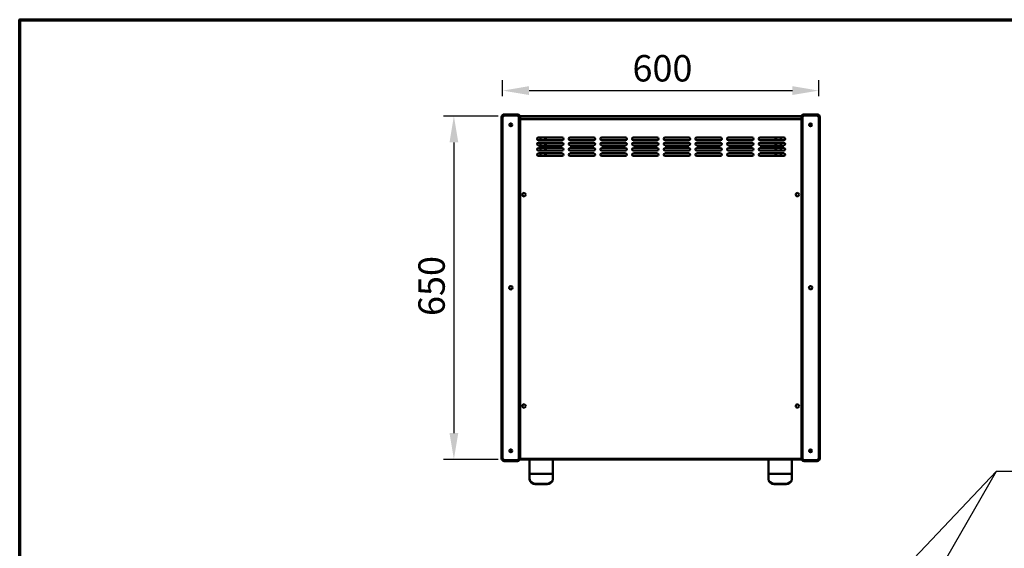
# Model space of a CAD drawing. Units: millimetres. Extents: x 65 to 5840, y 100 to 4100.
# Drawn here: x 100 to 1965, y 3100 to 4100 of the extents above; entities that cross this region are included whole.
import ezdxf

# ---------------------------------------------------------------- set-up
doc = ezdxf.new("R2010")
doc.units = ezdxf.units.MM
doc.header["$LTSCALE"] = 20
for name, color, linetype, lineweight in [('Border (ISO)', 7, 'Continuous', 70), ('Dimension (ISO)', 7, 'Continuous', 25), ('Symbol (ISO)', 7, 'Continuous', 25), ('Visible (ISO)', 7, 'Continuous', 50)]:
    doc.layers.add(name, color=color, linetype=linetype, lineweight=lineweight)
doc.styles.add('Note Text (ISO)', font='tahoma.ttf')
doc.dimstyles.new('Default (ISO)', dxfattribs={"dimscale": 20, "dimtxt": 2.5, "dimasz": 2.5, "dimexe": 1, "dimexo": 2, "dimgap": 0.762, "dimtad": 1, "dimtoh": 1, "dimdec": 1, "dimrnd": 1e-08, "dimzin": 0, "dimdsep": 46, "dimtxsty": 'Note Text (ISO)', "dimcen": 0.09, "dimdle": 10, "dimclrd": 256, "dimclre": 256, "dimclrt": 256, "dimadec": 1, "dimazin": 0, "dimtfac": 1.40208, "dimtmove": 0, "dimatfit": 3, "dimfxl": 1, "dimtolj": 1, "dimtzin": 0, "dimlwd": -1, "dimlwe": -1, "dimarcsym": 0})
doc.dimstyles.new('Default - Method 1b (ISO)$7', dxfattribs={"dimscale": 20, "dimtxt": 2.5, "dimasz": 2.5, "dimexe": 3.175, "dimexo": 0, "dimgap": 0.762, "dimtad": 1, "dimtoh": 1, "dimrnd": 1e-08, "dimtxsty": 'Note Text (ISO)', "dimcen": 0.09, "dimdle": 10, "dimclrd": 256, "dimclre": 256, "dimclrt": 256, "dimazin": 2, "dimtfac": 1.4, "dimtmove": 0, "dimatfit": 3, "dimfxl": 1, "dimtolj": 1, "dimlwd": -1, "dimlwe": -1, "dimarcsym": 0})

# ---------------------------------------------------------------- blocks, each defined once
blk = doc.blocks.new('Borders Default Border')
at = {"layer": 'Border (ISO)', "flags": 128}
blk.add_lwpolyline([(5, 5), (5, 205), (292, 205), (292, 5), (5, 5)], dxfattribs=at)
blk = doc.blocks.new('*D15')
at = {"layer": 'Defpoints', "color": 0, "transparency": 16777216}
for p in [(1046.2, 3917.7), (922.6, 3267.7), (1046.2, 3267.7)]:
    blk.add_point(p, dxfattribs=at)
at = {"layer": 'Dimension (ISO)', "transparency": 16777216}
for p, q in [((1006.2, 3917.7), (902.6, 3917.7)), ((922.6, 3867.7), (922.6, 3317.7)), ((1006.2, 3267.7), (902.6, 3267.7))]:
    blk.add_line(p, q, dxfattribs=at)
for points in [[(914.3, 3867.7), (930.9, 3867.7), (922.6, 3917.7)], [(914.3, 3317.7), (930.9, 3317.7), (922.6, 3267.7)]]:
    blk.add_solid(points, dxfattribs=at)
at = {"layer": 'Dimension (ISO)', "transparency": 16777216, "insert": (855.3, 3539.2), "char_height": 50, "attachment_point": 1, "rotation": 90, "style": 'Note Text (ISO)'}
blk.add_mtext('\\A1;650', dxfattribs=at)
blk = doc.blocks.new('*D16')
at = {"layer": 'Defpoints', "color": 0, "transparency": 16777216}
for p in [(1613.9, 3965.8), (1014.9, 3915.2), (1613.9, 3915.2)]:
    blk.add_point(p, dxfattribs=at)
at = {"layer": 'Dimension (ISO)', "transparency": 16777216}
for p, q in [((1014.9, 3955.2), (1014.9, 3985.8)), ((1613.9, 3955.2), (1613.9, 3985.8)), ((1064.9, 3965.8), (1563.9, 3965.8))]:
    blk.add_line(p, q, dxfattribs=at)
for points in [[(1064.9, 3974.2), (1064.9, 3957.5), (1014.9, 3965.8)], [(1563.9, 3974.2), (1563.9, 3957.5), (1613.9, 3965.8)]]:
    blk.add_solid(points, dxfattribs=at)
at = {"layer": 'Dimension (ISO)', "transparency": 16777216, "insert": (1260.9, 4033.1), "char_height": 50, "attachment_point": 1, "style": 'Note Text (ISO)'}
blk.add_mtext('\\A1;600', dxfattribs=at)

msp = doc.modelspace()

# ---------------------------------------------------------------- linework, layer by layer
at = {"layer": 'Visible (ISO)'}
for p, q in [((1042.93, 3920.7), (1017.93, 3920.7)), ((1018.43, 3918.7), (1042.43, 3918.7)), ((1047.51, 3917.7), (1581.35, 3917.7)), ((1610.93, 3920.7), (1585.93, 3920.7)), ((1586.43, 3918.7), (1610.43, 3918.7)), ((1012.93, 3915.7), (1012.93, 3269.7)), ((1014.93, 3270.2), (1014.93, 3915.2)), ((1031.33, 3903.79), (1031.33, 3898.6)), ((1045.93, 3915.2), (1045.93, 3270.2)), ((1047.93, 3269.7), (1047.93, 3915.7)), ((1047.93, 3912.7), (1580.93, 3912.7)), ((1047.93, 3911.7), (1580.93, 3911.7)), ((1580.93, 3915.7), (1580.93, 3269.7)), ((1582.93, 3270.2), (1582.93, 3915.2)), ((1597.53, 3898.6), (1597.53, 3903.79)), ((1613.93, 3915.2), (1613.93, 3270.2)), ((1615.93, 3269.7), (1615.93, 3915.7)), ((1082.63, 3877.2), (1127.63, 3877.2)), ((1127.63, 3872.2), (1082.63, 3872.2)), ((1082.63, 3867.2), (1127.63, 3867.2)), ((1127.63, 3862.2), (1082.63, 3862.2)), ((1086.93, 3872.2), (1086.93, 3877.2)), ((1086.93, 3862.2), (1086.93, 3867.2)), ((1095.63, 3877.2), (1095.63, 3872.2)), ((1095.63, 3867.2), (1095.63, 3862.2)), ((1096.93, 3877.2), (1096.93, 3872.2)), ((1096.93, 3867.2), (1096.93, 3862.2)), ((1142.63, 3877.2), (1187.63, 3877.2)), ((1187.63, 3872.2), (1142.63, 3872.2)), ((1142.63, 3867.2), (1187.63, 3867.2)), ((1187.63, 3862.2), (1142.63, 3862.2)), ((1202.63, 3877.2), (1247.63, 3877.2)), ((1247.63, 3872.2), (1202.63, 3872.2)), ((1202.63, 3867.2), (1247.63, 3867.2)), ((1247.63, 3862.2), (1202.63, 3862.2)), ((1262.63, 3877.2), (1307.63, 3877.2)), ((1307.63, 3872.2), (1262.63, 3872.2)), ((1262.63, 3867.2), (1307.63, 3867.2)), ((1307.63, 3862.2), (1262.63, 3862.2)), ((1322.63, 3877.2), (1367.63, 3877.2)), ((1367.63, 3872.2), (1322.63, 3872.2)), ((1322.63, 3867.2), (1367.63, 3867.2)), ((1367.63, 3862.2), (1322.63, 3862.2)), ((1382.63, 3877.2), (1427.63, 3877.2)), ((1427.63, 3872.2), (1382.63, 3872.2)), ((1382.63, 3867.2), (1427.63, 3867.2)), ((1427.63, 3862.2), (1382.63, 3862.2)), ((1442.63, 3877.2), (1487.63, 3877.2)), ((1487.63, 3872.2), (1442.63, 3872.2)), ((1442.63, 3867.2), (1487.63, 3867.2)), ((1487.63, 3862.2), (1442.63, 3862.2)), ((1502.63, 3877.2), (1547.63, 3877.2)), ((1547.63, 3872.2), (1502.63, 3872.2)), ((1502.63, 3867.2), (1547.63, 3867.2)), ((1547.63, 3862.2), (1502.63, 3862.2)), ((1531.93, 3877.2), (1531.93, 3872.2)), ((1531.93, 3867.2), (1531.93, 3862.2)), ((1533.23, 3877.2), (1533.23, 3872.2)), ((1533.23, 3867.2), (1533.23, 3862.2)), ((1541.93, 3877.2), (1541.93, 3872.2)), ((1541.93, 3867.2), (1541.93, 3862.2)), ((1082.63, 3857.2), (1127.63, 3857.2)), ((1127.63, 3852.2), (1082.63, 3852.2)), ((1082.63, 3847.2), (1127.63, 3847.2)), ((1086.93, 3852.2), (1086.93, 3857.2)), ((1086.93, 3842.2), (1086.93, 3847.2)), ((1095.63, 3857.2), (1095.63, 3852.2)), ((1095.63, 3847.2), (1095.63, 3842.2)), ((1096.93, 3857.2), (1096.93, 3852.2)), ((1096.93, 3847.2), (1096.93, 3842.2)), ((1142.63, 3857.2), (1187.63, 3857.2)), ((1187.63, 3852.2), (1142.63, 3852.2)), ((1142.63, 3847.2), (1187.63, 3847.2)), ((1202.63, 3857.2), (1247.63, 3857.2)), ((1247.63, 3852.2), (1202.63, 3852.2)), ((1202.63, 3847.2), (1247.63, 3847.2)), ((1262.63, 3857.2), (1307.63, 3857.2)), ((1307.63, 3852.2), (1262.63, 3852.2)), ((1262.63, 3847.2), (1307.63, 3847.2)), ((1322.63, 3857.2), (1367.63, 3857.2)), ((1367.63, 3852.2), (1322.63, 3852.2)), ((1322.63, 3847.2), (1367.63, 3847.2)), ((1382.63, 3857.2), (1427.63, 3857.2)), ((1427.63, 3852.2), (1382.63, 3852.2)), ((1382.63, 3847.2), (1427.63, 3847.2)), ((1442.63, 3857.2), (1487.63, 3857.2)), ((1487.63, 3852.2), (1442.63, 3852.2)), ((1442.63, 3847.2), (1487.63, 3847.2)), ((1502.63, 3857.2), (1547.63, 3857.2)), ((1547.63, 3852.2), (1502.63, 3852.2)), ((1502.63, 3847.2), (1547.63, 3847.2)), ((1531.93, 3857.2), (1531.93, 3852.2)), ((1531.93, 3847.2), (1531.93, 3842.2)), ((1533.23, 3857.2), (1533.23, 3852.2)), ((1533.23, 3847.2), (1533.23, 3842.2)), ((1541.93, 3857.2), (1541.93, 3852.2)), ((1541.93, 3847.2), (1541.93, 3842.2)), ((1127.63, 3842.2), (1082.63, 3842.2)), ((1187.63, 3842.2), (1142.63, 3842.2)), ((1247.63, 3842.2), (1202.63, 3842.2)), ((1307.63, 3842.2), (1262.63, 3842.2)), ((1367.63, 3842.2), (1322.63, 3842.2)), ((1427.63, 3842.2), (1382.63, 3842.2)), ((1487.63, 3842.2), (1442.63, 3842.2)), ((1547.63, 3842.2), (1502.63, 3842.2)), ((1031.33, 3286.79), (1031.33, 3281.6)), ((1597.53, 3281.6), (1597.53, 3286.79)), ((1017.93, 3264.7), (1042.93, 3264.7)), ((1042.43, 3266.7), (1018.43, 3266.7)), ((1581.35, 3267.7), (1047.51, 3267.7)), ((1581.03, 3268.7), (1047.83, 3268.7)), ((1066.13, 3267.7), (1066.13, 3240.61)), ((1110.13, 3240.61), (1110.13, 3267.7)), ((1518.73, 3267.7), (1518.73, 3240.61)), ((1562.73, 3240.61), (1562.73, 3267.7)), ((1585.93, 3264.7), (1610.93, 3264.7)), ((1610.43, 3266.7), (1586.43, 3266.7)), ((1066.13, 3240.61), (1066.13, 3231.21)), ((1110.13, 3240.61), (1066.13, 3240.61)), ((1066.13, 3231.21), (1066.13, 3230.53)), ((1110.13, 3231.21), (1110.13, 3240.61)), ((1110.13, 3230.53), (1110.13, 3231.21)), ((1518.73, 3240.61), (1518.73, 3231.21)), ((1562.73, 3240.61), (1518.73, 3240.61)), ((1518.73, 3231.21), (1518.73, 3230.53)), ((1562.73, 3231.21), (1562.73, 3240.61)), ((1562.73, 3230.53), (1562.73, 3231.21)), ((1100.13, 3221.81), (1076.13, 3221.81)), ((1100.13, 3221.13), (1076.13, 3221.13)), ((1552.73, 3221.81), (1528.73, 3221.81)), ((1552.73, 3221.13), (1528.73, 3221.13))]:
    msp.add_line(p, q, dxfattribs=at)
for centre, radius in [((1030.43, 3901.2), 2.75), ((1598.43, 3901.2), 2.75), ((1055.43, 3768.9), 3.25), ((1573.43, 3768.9), 3.25), ((1030.43, 3592.7), 3.25), ((1030.43, 3592.7), 3.2), ((1598.43, 3592.7), 3.25), ((1055.43, 3368.9), 3.25), ((1573.43, 3368.9), 3.25), ((1030.43, 3284.2), 2.75), ((1598.43, 3284.2), 2.75)]:
    msp.add_circle(centre, radius, dxfattribs=at)
for centre, radius, start, end in [((1017.93, 3915.7), 5, 90, 180), ((1018.43, 3915.2), 3.5, 90, 180), ((1042.43, 3915.2), 3.5, 0, 90), ((1042.93, 3915.7), 5, 0, 90), ((1585.93, 3915.7), 5, 90, 180), ((1586.43, 3915.2), 3.5, 90, 180), ((1610.43, 3915.2), 3.5, 0, 90), ((1610.93, 3915.7), 5, 0, 90), ((1082.63, 3874.7), 2.5, 90, 270), ((1082.63, 3864.7), 2.5, 90, 270), ((1127.63, 3874.7), 2.5, 270, 90), ((1127.63, 3864.7), 2.5, 270, 90), ((1142.63, 3874.7), 2.5, 90, 270), ((1142.63, 3864.7), 2.5, 90, 270), ((1187.63, 3874.7), 2.5, 270, 90), ((1187.63, 3864.7), 2.5, 270, 90), ((1202.63, 3874.7), 2.5, 90, 270), ((1202.63, 3864.7), 2.5, 90, 270), ((1247.63, 3874.7), 2.5, 270, 90), ((1247.63, 3864.7), 2.5, 270, 90), ((1262.63, 3874.7), 2.5, 90, 270), ((1262.63, 3864.7), 2.5, 90, 270), ((1307.63, 3874.7), 2.5, 270, 90), ((1307.63, 3864.7), 2.5, 270, 90), ((1322.63, 3874.7), 2.5, 90, 270), ((1322.63, 3864.7), 2.5, 90, 270), ((1367.63, 3874.7), 2.5, 270, 90), ((1367.63, 3864.7), 2.5, 270, 90), ((1382.63, 3874.7), 2.5, 90, 270), ((1382.63, 3864.7), 2.5, 90, 270), ((1427.63, 3874.7), 2.5, 270, 90), ((1427.63, 3864.7), 2.5, 270, 90), ((1442.63, 3874.7), 2.5, 90, 270), ((1442.63, 3864.7), 2.5, 90, 270), ((1487.63, 3874.7), 2.5, 270, 90), ((1487.63, 3864.7), 2.5, 270, 90), ((1502.63, 3874.7), 2.5, 90, 270), ((1502.63, 3864.7), 2.5, 90, 270), ((1547.63, 3874.7), 2.5, 270, 90), ((1547.63, 3864.7), 2.5, 270, 90), ((1082.63, 3854.7), 2.5, 90, 270), ((1082.63, 3844.7), 2.5, 90, 270), ((1127.63, 3854.7), 2.5, 270, 90), ((1127.63, 3844.7), 2.5, 270, 90), ((1142.63, 3854.7), 2.5, 90, 270), ((1142.63, 3844.7), 2.5, 90, 270), ((1187.63, 3854.7), 2.5, 270, 90), ((1187.63, 3844.7), 2.5, 270, 90), ((1202.63, 3854.7), 2.5, 90, 270), ((1202.63, 3844.7), 2.5, 90, 270), ((1247.63, 3854.7), 2.5, 270, 90), ((1247.63, 3844.7), 2.5, 270, 90), ((1262.63, 3854.7), 2.5, 90, 270), ((1262.63, 3844.7), 2.5, 90, 270), ((1307.63, 3854.7), 2.5, 270, 90), ((1307.63, 3844.7), 2.5, 270, 90), ((1322.63, 3854.7), 2.5, 90, 270), ((1322.63, 3844.7), 2.5, 90, 270), ((1367.63, 3854.7), 2.5, 270, 90), ((1367.63, 3844.7), 2.5, 270, 90), ((1382.63, 3854.7), 2.5, 90, 270), ((1382.63, 3844.7), 2.5, 90, 270), ((1427.63, 3854.7), 2.5, 270, 90), ((1427.63, 3844.7), 2.5, 270, 90), ((1442.63, 3854.7), 2.5, 90, 270), ((1442.63, 3844.7), 2.5, 90, 270), ((1487.63, 3854.7), 2.5, 270, 90), ((1487.63, 3844.7), 2.5, 270, 90), ((1502.63, 3854.7), 2.5, 90, 270), ((1502.63, 3844.7), 2.5, 90, 270), ((1547.63, 3854.7), 2.5, 270, 90), ((1547.63, 3844.7), 2.5, 270, 90), ((1017.93, 3269.7), 5, 180, 270), ((1018.43, 3270.2), 3.5, 180, 270), ((1042.43, 3270.2), 3.5, 270, 0), ((1042.93, 3269.7), 5, 270, 0), ((1585.93, 3269.7), 5, 180, 270), ((1586.43, 3270.2), 3.5, 180, 270), ((1610.43, 3270.2), 3.5, 270, 0), ((1610.93, 3269.7), 5, 270, 0)]:
    msp.add_arc(centre, radius, start, end, dxfattribs=at)
for centre, major_axis, start_param, end_param in [((1076.13, 3231.21), (-10, 0), 0, 1.5707963), ((1076.13, 3230.53), (-10, 0), 0, 1.5707963), ((1100.13, 3231.21), (10, 0), 4.712389, 6.2831853), ((1100.13, 3230.53), (10, 0), 4.712389, 6.2831853), ((1528.73, 3231.21), (-10, 0), 0, 1.5707963), ((1528.73, 3230.53), (-10, 0), 0, 1.5707963), ((1552.73, 3231.21), (10, 0), 4.712389, 6.2831853), ((1552.73, 3230.53), (10, 0), 4.712389, 6.2831853)]:
    msp.add_ellipse(centre, major_axis=major_axis, ratio=0.9396926, start_param=start_param, end_param=end_param, dxfattribs=at)

# ---------------------------------------------------------------- block references
at = {"xscale": 20, "yscale": 20, "zscale": 20}
msp.add_blockref('Borders Default Border', (0, 0), dxfattribs=at)

# ---------------------------------------------------------------- dimensions: what is measured, and where the dimension line sits
at = {"layer": 'Dimension (ISO)'}
for base, p1, p2, angle, override, picture, middle in [((1613.93, 3965.82), (1014.93, 3915.2), (1613.93, 3915.2), 180, {"dimgap": 0.762, "dimtoh": 0, "dimdec": 0, "dimlfac": 1.001669, "dimtol": 0, "dimlim": 0, "dimtp": 0, "dimtm": 0, "dimtdec": 2, "dimtofl": 0, "dimatfit": 1}, '*D16', (1314.43, 3965.82)), ((922.6, 3267.7), (1046.2, 3917.7), (1046.2, 3267.7), 90, {"dimgap": 0.762, "dimtoh": 0, "dimdec": 0, "dimtol": 0, "dimlim": 0, "dimtp": 0, "dimtm": 0, "dimtdec": 2, "dimtofl": 0, "dimatfit": 1}, '*D15', (922.6, 3592.7))]:
    dim = msp.add_linear_dim(base=base, p1=p1, p2=p2, angle=angle, dimstyle='Default (ISO)', override=override, dxfattribs=at)
    dim.commit()
    dim.dimension.update_dxf_attribs({"geometry": picture, "text_midpoint": middle, "dimtype": 160})

# ---------------------------------------------------------------- leaders
at = {"layer": 'Symbol (ISO)'}
msp.add_leader([(1056.93, 2305.88), (1950.89, 3245.58)], dimstyle='Default - Method 1b (ISO)$7', override={"dimtad": 0}, dxfattribs=at)
at = {"layer": 'Symbol (ISO)', "annotation_type": 0, "has_hookline": 1, "hookline_direction": 0, "text_width": 817.63}
msp.add_leader([(1561.3, 2570.52), (1950.89, 3245.58), (1985.65, 3245.58)], dimstyle='Default - Method 1b (ISO)$7', override={"dimtad": 0}, dxfattribs=at)

doc.saveas('drawing.dxf')
